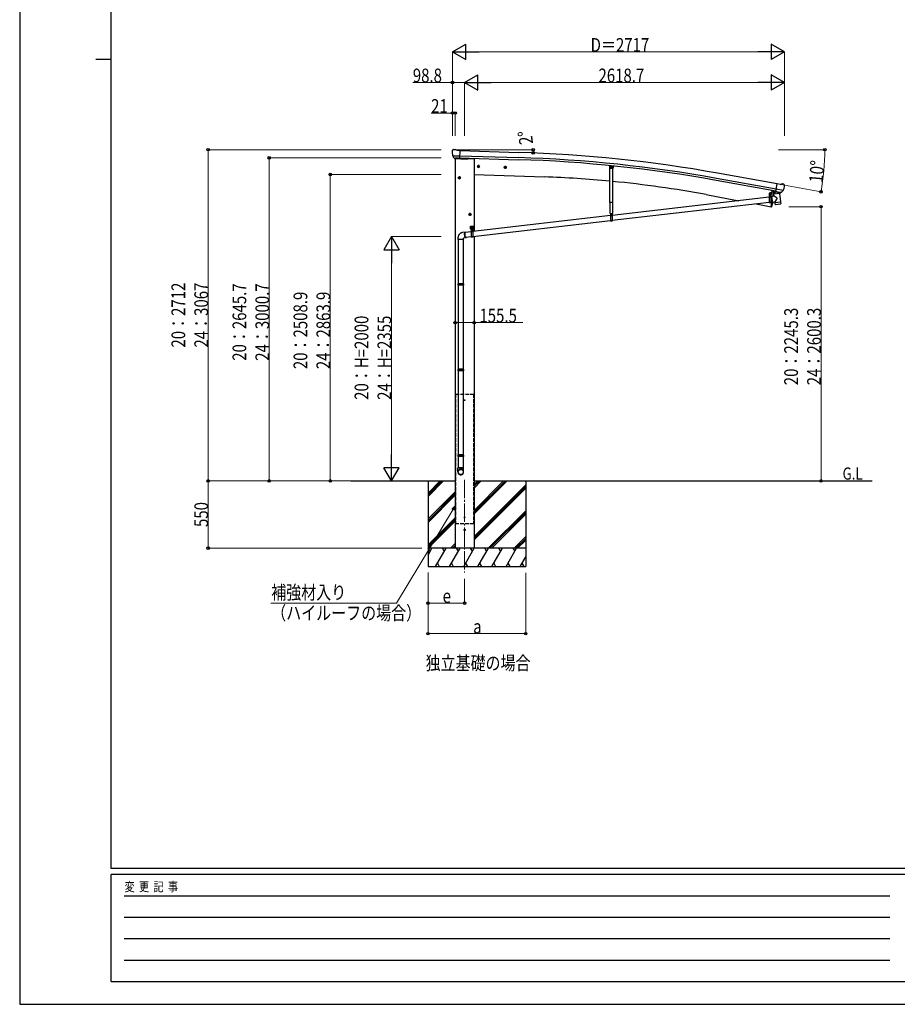
# Model space of a CAD drawing. Units: millimetres. Extents: x 0 to 21025, y 0 to 14850.
# Drawn here: x 0 to 7188, y 0 to 8060 of the extents above; entities that cross this region are included whole.
import ezdxf

# ---------------------------------------------------------------- set-up
doc = ezdxf.new("R2010")
doc.units = ezdxf.units.MM
doc.linetypes.add('YCENTER_1', pattern=[13, 10, -1, 1, -1])
doc.linetypes.add('YHIDDEN_1', pattern=[4, 3, -1])
for name, color, linetype, lineweight in [('FRONT_V1', 7, 'Continuous', 30), ('USER1', 3, 'Continuous', 13), ('YKK_12', 2, 'Continuous', 13), ('YKK_13', 4, 'Continuous', 30), ('YKK_A1', 4, 'Continuous', 30), ('YKK_D', 6, 'Continuous', 13), ('YKK_ZWAK', 7, 'Continuous', 30)]:
    doc.layers.add(name, color=color, linetype=linetype, lineweight=lineweight)
doc.styles.add('text-b', font='extslim2.shx', dxfattribs={"width": 0.8, "bigfont": 'extfont2.shx'})

msp = doc.modelspace()

# ---------------------------------------------------------------- linework, layer by layer
at = {"layer": 'FRONT_V1', "ltscale": 2}
msp.add_line((3670.6, 6925), (3721.7, 6923.2), dxfattribs=at)
at = {"layer": 'FRONT_V1'}
for p, q in [((6168.9, 6613.7), (6177.3, 6659.2)), ((6153.3, 6529.6), (6160.3, 6567.4))]:
    msp.add_line(p, q, dxfattribs=at)
at = {"layer": 'FRONT_V1', "ltscale": 2}
msp.add_circle((3643.7, 4945.4), 3, dxfattribs=at)
at = {"layer": 'YKK_12'}
msp.add_line((6145.5, 6621.7), (6145.5, 6633.2), dxfattribs=at)
at = {"layer": 'YKK_12', "linetype": 'YCENTER_1', "ltscale": 2}
for p, q in [((3648.7, 4945.4), (3638.7, 4945.4)), ((3643.7, 4940.4), (3643.7, 4950.4))]:
    msp.add_line(p, q, dxfattribs=at)
at = {"layer": 'YKK_12', "linetype": 'YCENTER_1', "ltscale": 15}
msp.add_line((3644, 4293.5), (3644, 3534.3), dxfattribs=at)
at = {"layer": 'YKK_12', "linetype": 'YCENTER_1'}
msp.add_line((3644, 3753.7), (3644, 3731.8), dxfattribs=at)
at = {"layer": 'YKK_13'}
for p, q in [((3542.8, 6989.5), (3542.8, 6988.1)), ((3543.7, 6991.6), (3548.9, 6996.5)), ((3545.8, 6947.4), (3546.2, 6946.4)), ((3545.9, 6946.8), (3605.1, 6945.2)), ((3546.2, 6946.4), (3546.3, 6946.2)), ((3558.4, 6928), (3546.3, 6946.2)), ((3552.5, 6997.9), (3566.2, 6997.5)), ((3579.6, 6991.2), (3567.5, 6997.2)), ((3579.6, 6991.2), (3606.2, 6990.5)), ((3604.5, 6925.6), (3606.2, 6990.5)), ((3560.8, 6926.7), (3568.6, 6926.5)), ((3562.8, 6927.6), (3561.5, 6922.9)), ((3561.5, 6922.9), (3665.1, 6919.3)), ((3568.8, 6926.4), (3568.6, 6926.5)), ((3594.3, 6925.8), (3568.8, 6926.4)), ((3594.5, 6925.9), (3594.3, 6925.8)), ((3594.5, 6925.9), (3604.5, 6925.6)), ((3671.1, 6926.6), (3670.1, 6922.9)), ((4830.9, 6866.1), (4829.2, 6848.8)), ((4831.9, 6845.5), (4829.2, 6848.8)), ((4831.9, 6845.5), (4855.8, 6843.2)), ((4855.8, 6843.2), (4859.1, 6845.8)), ((6191.4, 6653), (6202.7, 6716.9)), ((6229, 6712.3), (6202.7, 6716.9)), ((6229, 6712.3), (6242, 6715.8)), ((6256.7, 6713.5), (6243.3, 6715.8)), ((6259.9, 6711.4), (6264.2, 6705.4)), ((6264.7, 6703.1), (6264.5, 6701.9)), ((6152.7, 6628), (6137.8, 6628)), ((6137.8, 6628), (6137.8, 6626)), ((6152.7, 6626), (6137.8, 6626)), ((6138, 6626), (6153, 6626)), ((6138, 6626), (6138, 6561)), ((6139.4, 6628), (6151.6, 6628)), ((6153, 6626), (6153, 6561)), ((6159.6, 6662.7), (6153.2, 6628.4)), ((6161.6, 6662.3), (6155.2, 6628.1)), ((6179.3, 6615.9), (6155.8, 6610.9)), ((6155.8, 6610.9), (6165.4, 6566.1)), ((6222.9, 6636.7), (6177.5, 6631.2)), ((6179.3, 6615.9), (6177.5, 6631.2)), ((6190.7, 6654.2), (6178.2, 6638.2)), ((6178.2, 6638.2), (6179.1, 6631.4)), ((6204.6, 6597.9), (6179.3, 6615.9)), ((6191.6, 6654.4), (6190.7, 6654.2)), ((6201.3, 6651.2), (6191.4, 6653)), ((6194.9, 6652.1), (6193.3, 6652.3)), ((6253.1, 6662), (6194.8, 6672.3)), ((6232, 6645.2), (6194.9, 6652.1)), ((6200.9, 6650.5), (6202.7, 6636)), ((6201.3, 6651.2), (6201.5, 6651.1)), ((6201.5, 6651.1), (6226.6, 6646.7)), ((6229.5, 6643), (6204.1, 6635.3)), ((6221, 6640.4), (6221.4, 6636.6)), ((6222.9, 6636.7), (6231.2, 6569.3)), ((6226.6, 6646.7), (6226.9, 6646.7)), ((6234.5, 6645.4), (6226.9, 6646.7)), ((6230.1, 6644.8), (6230.2, 6644.1)), ((6233.5, 6644.9), (6232, 6645.2)), ((6237.2, 6646.1), (6252.6, 6661.6)), ((6252.8, 6661.7), (6252.6, 6661.6)), ((6253.3, 6662.6), (6252.8, 6661.7)), ((6138, 6607), (4852.3, 6457.8)), ((6138, 6564.8), (4852.3, 6415.5)), ((6153, 6561), (6138, 6561)), ((6156.2, 6609.2), (6153, 6608.8)), ((6165, 6567.9), (6153, 6566.5)), ((6156.2, 6609.4), (6156.2, 6609.4)), ((6165.4, 6566.1), (6184.9, 6570.3)), ((6165.4, 6566.1), (6165.4, 6566.1)), ((6176, 6567.3), (6176, 6567.3)), ((6204.6, 6597.9), (6184.9, 6570.3)), ((6185.7, 6563.7), (6184.9, 6570.3)), ((6185.7, 6563.7), (6208.5, 6566.5)), ((6185.9, 6562.2), (6185.7, 6563.7)), ((6187.4, 6549.8), (6185.9, 6562.2)), ((6187.5, 6549.8), (6187.5, 6549.8)), ((6188.1, 6548.5), (6188.1, 6548.5)), ((6189.7, 6548), (6210.4, 6550.6)), ((6208.5, 6566.5), (6231.2, 6569.3)), ((6210.4, 6550.6), (6231.2, 6553.1)), ((6231.2, 6569.3), (6231.4, 6567.8)), ((6231.3, 6567.8), (6231.4, 6567.8)), ((6231.4, 6567.8), (6232.9, 6555.4)), ((6232.6, 6554), (6232.6, 6554)), ((6232.8, 6555.3), (6232.8, 6555.3)), ((4837.3, 6456.1), (3711.7, 6325.4)), ((4835.4, 6474.9), (4854.2, 6474.9)), ((4837.3, 6474.9), (4852.3, 6474.9)), ((4837.3, 6474.9), (4837.3, 6409.9)), ((4852.3, 6474.9), (4852.3, 6409.9)), ((3691.7, 6369.4), (3716.7, 6369.4)), ((3691.7, 6349.4), (3691.7, 6369.4)), ((3704.2, 6371.9), (3704.2, 6339.7)), ((4837.3, 6413.8), (3711.7, 6283.1)), ((3716.7, 6349.4), (3716.7, 6369.4)), ((4852.3, 6411.8), (4837.3, 6411.8)), ((4852.3, 6409.9), (4837.3, 6409.9)), ((3648.6, 6320.1), (3625.1, 6317.3)), ((3696.7, 6323.6), (3647.4, 6317.9)), ((3691.7, 6349.4), (3695.2, 6349.4)), ((3695.2, 6344.4), (3695.2, 6349.4)), ((3695.2, 6346.4), (3713.2, 6346.4)), ((3695.2, 6344.4), (3713.2, 6344.4)), ((3696.7, 6344.4), (3711.7, 6344.4)), ((3696.7, 6344.4), (3696.7, 6279.4)), ((3698.1, 6348), (3710.3, 6348)), ((3711.7, 6344.4), (3711.7, 6279.4)), ((3713.2, 6349.4), (3716.7, 6349.4)), ((3713.2, 6344.4), (3713.2, 6349.4)), ((3591.2, 6262.2), (3591.2, 5899)), ((3633.2, 6262.2), (3633.2, 5899)), ((3653.3, 6274.3), (3635.2, 6272.2)), ((3696.7, 6281.4), (3652.2, 6276.2)), ((3711.7, 6279.4), (3696.7, 6279.4)), ((3589.2, 5897), (3590.2, 5899)), ((3635.2, 5897), (3589.2, 5897)), ((3589.2, 5897), (3589.2, 5889)), ((3635.2, 5889), (3589.2, 5889)), ((3589.2, 5889), (3590.2, 5887)), ((3634.2, 5899), (3590.2, 5899)), ((3634.2, 5887), (3590.2, 5887)), ((3591.2, 5887), (3591.2, 5198.4)), ((3633.2, 5887), (3633.2, 5198.4)), ((3635.2, 5897), (3634.2, 5899)), ((3635.2, 5889), (3634.2, 5887)), ((3635.2, 5897), (3635.2, 5889)), ((3589.2, 5196.4), (3590.2, 5198.4)), ((3635.2, 5196.4), (3589.2, 5196.4)), ((3589.2, 5196.4), (3589.2, 5188.4)), ((3635.2, 5188.4), (3589.2, 5188.4)), ((3589.2, 5188.4), (3590.2, 5186.4)), ((3634.2, 5198.4), (3590.2, 5198.4)), ((3634.2, 5186.4), (3590.2, 5186.4)), ((3591.2, 5186.4), (3591.2, 4497.8)), ((3633.2, 5186.4), (3633.2, 4497.8)), ((3635.2, 5196.4), (3634.2, 5198.4)), ((3635.2, 5188.4), (3634.2, 5186.4)), ((3635.2, 5196.4), (3635.2, 5188.4)), ((3589.2, 4495.8), (3590.2, 4497.8)), ((3635.2, 4495.8), (3589.2, 4495.8)), ((3589.2, 4495.8), (3589.2, 4487.8)), ((3635.2, 4487.8), (3589.2, 4487.8)), ((3589.2, 4487.8), (3590.2, 4485.8)), ((3634.2, 4497.8), (3590.2, 4497.8)), ((3634.2, 4485.8), (3590.2, 4485.8)), ((3591.2, 4485.8), (3591.2, 4391.8)), ((3633.2, 4485.8), (3633.2, 4391.8)), ((3635.2, 4495.8), (3634.2, 4497.8)), ((3635.2, 4487.8), (3634.2, 4485.8)), ((3635.2, 4495.8), (3635.2, 4487.8)), ((3589.2, 4357.7), (3589.2, 4391.8)), ((3635.2, 4391.8), (3589.2, 4391.8)), ((3635.2, 4357.7), (3635.2, 4391.8))]:
    msp.add_line(p, q, dxfattribs=at)
at = {"layer": 'YKK_13', "linetype": 'YCENTER_1'}
for p, q in [((3768.4, 6858.9), (3745.4, 6858.9)), ((3756.9, 6871.4), (3756.9, 6846.4)), ((3988.3, 6851.3), (3965.3, 6851.3)), ((3976.8, 6863.8), (3976.8, 6838.7)), ((4835.8, 6854.3), (4853.8, 6854.3)), ((4844.8, 6844.7), (4844.8, 6863.9)), ((3600.7, 6778.5), (3600.7, 6753.5)), ((3612.2, 6766), (3589.2, 6766)), ((6137.6, 6611.4), (6153.4, 6611.6)), ((6145.6, 6603.6), (6145.4, 6619.4)), ((3699.2, 6466), (3676.2, 6466)), ((3687.7, 6478.5), (3687.7, 6453.5)), ((4836.9, 6460.4), (4852.7, 6460.5)), ((4844.9, 6452.5), (4844.8, 6468.3)), ((3690, 6357.9), (3703.5, 6357.9)), ((3696.3, 6329.8), (3712.1, 6329.9)), ((3696.7, 6351.1), (3696.7, 6364.6)), ((3704.3, 6322), (3704.2, 6337.8)), ((3705, 6357.9), (3718.5, 6357.9)), ((3711.7, 6351.1), (3711.7, 6364.6))]:
    msp.add_line(p, q, dxfattribs=at)
at = {"layer": 'YKK_13', "linetype": 'Continuous'}
for p, q in [((3756.9, 6866.4), (3750.4, 6862.7)), ((3750.4, 6862.7), (3750.4, 6855.2)), ((3750.4, 6855.2), (3756.9, 6851.4)), ((3756.9, 6866.4), (3763.4, 6862.7)), ((3763.4, 6855.2), (3756.9, 6851.4)), ((3763.4, 6862.7), (3763.4, 6855.2)), ((3976.8, 6858.8), (3970.3, 6855)), ((3970.3, 6855), (3970.3, 6847.5)), ((3976.8, 6858.8), (3983.3, 6855)), ((3983.3, 6855), (3983.3, 6847.5)), ((4840.8, 6856.6), (4844.8, 6858.9)), ((4840.8, 6852), (4840.8, 6856.6)), ((4844.8, 6849.7), (4840.8, 6852)), ((4848.8, 6856.6), (4844.8, 6858.9)), ((4844.8, 6849.7), (4848.8, 6852)), ((4848.8, 6852), (4848.8, 6856.6)), ((3600.7, 6773.5), (3594.2, 6769.7)), ((3600.7, 6773.5), (3607.2, 6769.7)), ((3970.3, 6847.5), (3976.8, 6843.7)), ((3983.3, 6847.5), (3976.8, 6843.7)), ((3594.2, 6769.7), (3594.2, 6762.2)), ((3594.2, 6762.2), (3600.7, 6758.5)), ((3607.2, 6762.2), (3600.7, 6758.5)), ((3607.2, 6769.7), (3607.2, 6762.2)), ((6139.4, 6629.5), (6151.6, 6629.5)), ((6139.4, 6628), (6139.4, 6629.5)), ((6139.7, 6639.1), (6140.5, 6639.5)), ((6139.7, 6635), (6139.7, 6639.1)), ((6139.7, 6635), (6140.5, 6634.5)), ((6139.7, 6634.1), (6140.5, 6634.5)), ((6139.7, 6629.5), (6139.7, 6634.1)), ((6151.3, 6629.5), (6139.7, 6629.5)), ((6150.5, 6639.5), (6140.5, 6639.5)), ((6140.5, 6634.5), (6150.5, 6634.5)), ((6150.5, 6634.5), (6140.5, 6634.5)), ((6142.6, 6635), (6142.6, 6639.1)), ((6142.6, 6629.5), (6142.6, 6634.1)), ((6144, 6612), (6143, 6612)), ((6143, 6612), (6143, 6611)), ((6143, 6611), (6144, 6611)), ((6146, 6614), (6145, 6614)), ((6145, 6614), (6145, 6613)), ((6145, 6610), (6145, 6609)), ((6146, 6613), (6146, 6614)), ((6146, 6609), (6146, 6610)), ((6148, 6612), (6147, 6612)), ((6147, 6611), (6148, 6611)), ((6148, 6611), (6148, 6612)), ((6148.4, 6635), (6148.4, 6639.1)), ((6148.4, 6629.5), (6148.4, 6634.1)), ((6151.3, 6639.1), (6150.5, 6639.5)), ((6151.3, 6635), (6150.5, 6634.5)), ((6151.3, 6634.1), (6150.5, 6634.5)), ((6151.3, 6635), (6151.3, 6639.1)), ((6151.3, 6629.5), (6151.3, 6634.1)), ((6151.6, 6629.5), (6151.6, 6628)), ((6145, 6609), (6146, 6609)), ((3687.7, 6473.5), (3681.2, 6469.7)), ((3681.2, 6469.7), (3681.2, 6462.2)), ((3681.2, 6462.2), (3687.7, 6458.5)), ((3687.7, 6473.5), (3694.2, 6469.7)), ((3694.2, 6462.2), (3687.7, 6458.5)), ((3694.2, 6469.7), (3694.2, 6462.2)), ((4843.3, 6460.9), (4842.3, 6460.9)), ((4842.3, 6460.9), (4842.3, 6459.9)), ((4842.3, 6459.9), (4843.3, 6459.9)), ((4845.3, 6462.9), (4844.3, 6462.9)), ((4844.3, 6462.9), (4844.3, 6461.9)), ((4844.3, 6458.9), (4844.4, 6457.9)), ((4844.4, 6457.9), (4845.4, 6457.9)), ((4845.3, 6461.9), (4845.3, 6462.9)), ((4845.4, 6457.9), (4845.3, 6458.9)), ((4847.3, 6460.9), (4846.3, 6460.9)), ((4846.3, 6459.9), (4847.3, 6459.9)), ((4847.3, 6459.9), (4847.3, 6460.9)), ((3643.9, 6306.9), (3644.1, 6309.5)), ((3643.9, 6304.3), (3643.9, 6306.9)), ((3644, 6301.5), (3643.9, 6304.3)), ((3644.2, 6298.6), (3644, 6301.5)), ((3644.1, 6309.5), (3644.3, 6311.8)), ((3644.5, 6295.8), (3644.2, 6298.6)), ((3644.3, 6311.8), (3644.7, 6313.9)), ((3644.5, 6307.8), (3644.4, 6305.3)), ((3644.4, 6305.3), (3644.4, 6302.7)), ((3644.4, 6302.7), (3644.5, 6300)), ((3644.7, 6310.2), (3644.5, 6307.8)), ((3644.5, 6300), (3644.8, 6297.2)), ((3644.9, 6292.9), (3644.5, 6295.8)), ((3644.7, 6313.9), (3645.1, 6315.7)), ((3645, 6312.3), (3644.7, 6310.2)), ((3644.8, 6297.2), (3645.1, 6294.4)), ((3645.4, 6290.1), (3644.9, 6292.9)), ((3645.4, 6314.1), (3645, 6312.3)), ((3645.1, 6315.7), (3645.7, 6317.2)), ((3645.1, 6294.4), (3645.5, 6291.7)), ((3645.9, 6315.6), (3645.4, 6314.1)), ((3645.9, 6287.5), (3645.4, 6290.1)), ((3645.5, 6291.7), (3646.1, 6289.1)), ((3645.7, 6317.2), (3646.3, 6318.5)), ((3646.5, 6316.9), (3645.9, 6315.6)), ((3646.6, 6285), (3645.9, 6287.5)), ((3646.1, 6289.1), (3646.7, 6286.6)), ((3646.3, 6318.5), (3647, 6319.4)), ((3647.2, 6317.8), (3646.5, 6316.9)), ((3647, 6319.4), (3647.8, 6319.9)), ((3648, 6318.3), (3647.2, 6317.8)), ((3647.8, 6319.9), (3648.6, 6320.1)), ((3648.7, 6318.5), (3648, 6318.3)), ((3648.6, 6320.1), (3649.4, 6319.9)), ((3649.6, 6318.3), (3648.7, 6318.5)), ((3649.4, 6319.9), (3650.3, 6319.4)), ((3649.8, 6318.2), (3649.6, 6318.3)), ((3650.3, 6319.4), (3651.2, 6318.5)), ((3651.2, 6318.5), (3651.3, 6318.4)), ((3695.4, 6358.3), (3694.6, 6358.3)), ((3694.6, 6358.3), (3694.6, 6357.4)), ((3694.6, 6357.4), (3695.4, 6357.4)), ((3697.1, 6360), (3696.3, 6360)), ((3696.3, 6360), (3696.3, 6359.1)), ((3696.3, 6356.6), (3696.3, 6355.7)), ((3696.3, 6355.7), (3697.1, 6355.7)), ((3697.1, 6359.1), (3697.1, 6360)), ((3697.1, 6355.7), (3697.1, 6356.6)), ((3698.4, 6358.3), (3698, 6358.3)), ((3698, 6357.4), (3698.4, 6357.4)), ((3698, 6348), (3710.5, 6348)), ((3698, 6346.4), (3698, 6348)), ((3710.5, 6346.4), (3698, 6346.4)), ((3698.1, 6349.5), (3710.3, 6349.5)), ((3698.1, 6348), (3698.1, 6349.5)), ((3698.4, 6359), (3699.2, 6359.5)), ((3698.4, 6354.9), (3698.4, 6359)), ((3698.4, 6354.9), (3699.2, 6354.5)), ((3698.4, 6354), (3699.2, 6354.5)), ((3698.4, 6349.5), (3698.4, 6354)), ((3710, 6349.5), (3698.4, 6349.5)), ((3709.2, 6359.5), (3699.2, 6359.5)), ((3699.2, 6354.5), (3709.2, 6354.5)), ((3709.2, 6354.5), (3699.2, 6354.5)), ((3701.3, 6354.9), (3701.3, 6359)), ((3701.3, 6349.5), (3701.3, 6354)), ((3702.7, 6330.3), (3701.7, 6330.3)), ((3701.7, 6330.3), (3701.7, 6329.3)), ((3701.7, 6329.3), (3702.7, 6329.3)), ((3704.7, 6332.4), (3703.7, 6332.3)), ((3703.7, 6332.3), (3703.7, 6331.3)), ((3703.7, 6328.3), (3703.7, 6327.3)), ((3703.7, 6327.3), (3704.7, 6327.4)), ((3704.7, 6331.4), (3704.7, 6332.4)), ((3704.7, 6327.4), (3704.7, 6328.4)), ((3706.7, 6330.4), (3705.7, 6330.4)), ((3705.7, 6329.4), (3706.7, 6329.4)), ((3706.7, 6329.4), (3706.7, 6330.4)), ((3707.1, 6354.9), (3707.1, 6359)), ((3707.1, 6349.5), (3707.1, 6354)), ((3710, 6359), (3709.2, 6359.5)), ((3710, 6354.9), (3709.2, 6354.5)), ((3710, 6354), (3709.2, 6354.5)), ((3710, 6354.9), (3710, 6359)), ((3710.4, 6358.3), (3710, 6358.3)), ((3710, 6357.4), (3710.4, 6357.4)), ((3710, 6349.5), (3710, 6354)), ((3710.3, 6349.5), (3710.3, 6348)), ((3710.5, 6348), (3710.5, 6346.4)), ((3712.1, 6360), (3711.3, 6360)), ((3711.3, 6360), (3711.3, 6359.1)), ((3711.3, 6356.6), (3711.3, 6355.7)), ((3711.3, 6355.7), (3712.1, 6355.7)), ((3712.1, 6359.1), (3712.1, 6360)), ((3712.1, 6355.7), (3712.1, 6356.6)), ((3713.9, 6358.3), (3713, 6358.3)), ((3713, 6357.4), (3713.9, 6357.4)), ((3713.9, 6357.4), (3713.9, 6358.3)), ((3589.2, 6272.2), (3589.2, 6262.2)), ((3635.2, 6262.2), (3589.2, 6262.2)), ((3635.2, 6262.2), (3635.2, 6272.2)), ((3647.3, 6282.6), (3646.6, 6285)), ((3646.7, 6286.6), (3647.4, 6284.3)), ((3648.1, 6280.5), (3647.3, 6282.6)), ((3647.4, 6284.3), (3648.1, 6282.2)), ((3648.1, 6282.2), (3648.9, 6280.3)), ((3648.9, 6278.7), (3648.1, 6280.5)), ((3648.9, 6280.3), (3649.7, 6278.8)), ((3649.8, 6277.2), (3648.9, 6278.7)), ((3649.7, 6278.8), (3650.6, 6277.5)), ((3650.7, 6275.9), (3649.8, 6277.2)), ((3650.6, 6277.5), (3651.5, 6276.7)), ((3651.6, 6275.1), (3650.7, 6275.9)), ((3651.5, 6276.7), (3652.3, 6276.1)), ((3652.4, 6274.5), (3651.6, 6275.1)), ((3652.3, 6276.1), (3653.1, 6275.9)), ((3653.3, 6274.3), (3652.4, 6274.5)), ((3653.1, 6275.9), (3653.9, 6276.1)), ((3654.1, 6274.5), (3653.3, 6274.3)), ((3653.9, 6276.1), (3654.3, 6276.4)), ((3654.9, 6275.1), (3654.1, 6274.5)), ((3655.6, 6275.9), (3654.9, 6275.1)), ((3655.9, 6276.6), (3655.6, 6275.9))]:
    msp.add_line(p, q, dxfattribs=at)
at = {"layer": 'YKK_13', "linetype": 'Continuous', "lineweight": 30, "ltscale": 0.5}
for p, q in [((4860.8, 6863.1), (4859.1, 6845.8)), ((4833.3, 6564.3), (4833.3, 6845.4)), ((4856.3, 6843.6), (4856.3, 6564.3)), ((4856.3, 6564.4), (4833.3, 6564.4)), ((4835.4, 6474.9), (4835.4, 6564.3)), ((4854.2, 6564.3), (4854.2, 6474.9))]:
    msp.add_line(p, q, dxfattribs=at)
at = {"layer": 'YKK_13', "linetype": 'YHIDDEN_1'}
for p, q in [((6138, 6624), (6153, 6624)), ((6167.7, 6659.5), (6168.3, 6660.4)), ((6172.6, 6658.6), (6172.3, 6659.6)), ((6153, 6565.5), (6138, 6565.5)), ((6153, 6563), (6138, 6563)), ((4837.3, 6472.9), (4852.3, 6472.9)), ((4852.3, 6414.4), (4837.3, 6414.4)), ((4852.3, 6411.9), (4837.3, 6411.9)), ((3696.7, 6342.4), (3711.7, 6342.4)), ((3711.7, 6283.8), (3696.7, 6283.8)), ((3711.7, 6281.4), (3696.7, 6281.4))]:
    msp.add_line(p, q, dxfattribs=at)
at = {"layer": 'YKK_13', "linetype": 'Continuous', "ltscale": 0.5}
for p, q in [((6177.3, 6659.2), (6168.9, 6613.7)), ((6160.3, 6567.4), (6153.2, 6529.1)), ((6154.1, 6528.9), (6153.2, 6529.1)), ((6154.1, 6528.9), (6155.2, 6528.8))]:
    msp.add_line(p, q, dxfattribs=at)
at = {"layer": 'YKK_13'}
msp.add_circle((3656.1, 6923.6), 1.5, dxfattribs=at)
at = {"layer": 'YKK_13', "linetype": 'Continuous'}
for centre, radius in [((3756.9, 6858.9), 8.5), ((3756.9, 6858.9), 7.7), ((3756.9, 6858.9), 6.5), ((3976.8, 6851.3), 8.5), ((3976.8, 6851.3), 7.7), ((3976.8, 6851.3), 6.5), ((4844.8, 6854.3), 5), ((4844.8, 6854.3), 4.6), ((4844.8, 6854.3), 4), ((3600.7, 6766), 8.5), ((3600.7, 6766), 7.7), ((3600.7, 6766), 6.5), ((6145.5, 6611.5), 5.9), ((3687.7, 6466), 8.5), ((3687.7, 6466), 7.7), ((3687.7, 6466), 6.5), ((4844.8, 6460.4), 5.9), ((3704.2, 6329.9), 5.9)]:
    msp.add_circle(centre, radius, dxfattribs=at)
at = {"layer": 'YKK_13'}
for centre, radius, start, end in [((3745.1, 6982.8), 202.4, 178.49591, 190.08741), ((3552.4, 6992.9), 5, 88.50239, 133.48943), ((3566.1, 6994.5), 3, 63.49591, 88.49591), ((3665.2, 6924.3), 5, 268, 344.5), ((6242.8, 6712.9), 3, 79.99591, 104.99591), ((6065.1, 6737.1), 202.4, 338.40466, 349.99591), ((6255.8, 6708.5), 5, 34.99591, 79.99591), ((6145.5, 6611.5), 7.5, 360, 180), ((6152.7, 6628.5), 0.5, 270, 349.5), ((6152.7, 6628.5), 2.5, 270, 349.5), ((6193.4, 6652.8), 0.5, 224.23754, 259.5), ((6200.3, 6650.4), 0.604, 10.79405, 82.40158), ((6203.7, 6636.2), 1.03, 191.03431, 292.96103), ((6229.2, 6644), 1, 287, 7), ((6230.6, 6644.9), 0.5, 79.5, 187), ((6233.6, 6645.4), 0.5, 259.5, 294.76246), ((6189.4, 6550), 2, 187, 228.3929), ((6189.4, 6550), 2, 228.40963, 277), ((6230.9, 6555.1), 2, 277, 325.59037), ((6230.9, 6555.1), 2, 325.61302, 7), ((4844.8, 6460.4), 7.5, 0, 180), ((3704.2, 6329.9), 7.5, 360, 180)]:
    msp.add_arc(centre, radius, start, end, dxfattribs=at)
at = {"layer": 'YKK_13', "linetype": 'Continuous'}
for centre, radius, start, end in [((6141.2, 6637), 2.56, 55.60926, 124.37776), ((6141.2, 6637.1), 2.56, 235.60926, 304.37776), ((6141.2, 6632), 2.56, 55.60926, 124.37776), ((6140.5, 6640), 0.5, 269.99351, 354.25434), ((6145.5, 6639.5), 4.5, 5.73268, 174.25434), ((6145.5, 6630), 9.55, 72.40555, 107.58146), ((6145.5, 6644.1), 9.55, 252.40555, 287.58146), ((6145.5, 6625), 9.55, 72.40555, 107.58146), ((6144, 6613), 1, 270.44324, 0.44324), ((6144, 6610), 1, 0.44324, 90.44324), ((6147, 6613), 1, 180.44324, 270.44324), ((6147, 6610), 1, 90.44324, 180.44324), ((6149.8, 6637), 2.56, 55.60926, 124.37776), ((6149.8, 6637.1), 2.56, 235.60926, 304.37776), ((6149.8, 6632), 2.56, 55.60926, 124.37776), ((6150.5, 6640), 0.5, 185.73268, 269.99351), ((6171.6, 6666.8), 8.23, 226.74025, 292.88091), ((4843.3, 6461.9), 1, 270.44324, 0.44324), ((4843.3, 6458.9), 1, 0.44324, 90.44324), ((4846.3, 6461.9), 1, 180.44324, 270.44324), ((4846.3, 6458.9), 1, 90.44324, 180.44324), ((3696.7, 6357.9), 4.75, 45.00995, 291.31365), ((3695.4, 6359.1), 0.86, 270, 0), ((3695.4, 6356.6), 0.86, 0, 90), ((3698, 6359.1), 0.86, 180, 270), ((3698, 6356.6), 0.86, 90, 180), ((3699.9, 6356.9), 2.56, 55.61575, 124.38425), ((3699.9, 6357), 2.56, 235.61575, 304.38425), ((3699.9, 6351.9), 2.56, 55.61575, 124.38425), ((3699.2, 6360), 0.5, 270, 354.26083), ((3704.2, 6359.5), 4.5, 5.73917, 174.26083), ((3704.2, 6349.9), 9.55, 72.41205, 107.58795), ((3704.2, 6364), 9.55, 252.41205, 287.58795), ((3704.2, 6344.9), 9.55, 72.41205, 107.58795), ((3702.7, 6331.3), 1, 270.44324, 0.44324), ((3702.7, 6328.3), 1, 0.44324, 90.44324), ((3705.7, 6331.4), 1, 180.44324, 270.44324), ((3705.7, 6328.4), 1, 90.44324, 180.44324), ((3708.5, 6356.9), 2.56, 55.61575, 124.38425), ((3708.5, 6357), 2.56, 235.61575, 304.38425), ((3708.5, 6351.9), 2.56, 55.61575, 124.38425), ((3711.7, 6357.9), 4.75, 248.68635, 134.99005), ((3709.2, 6360), 0.5, 185.73917, 270), ((3710.4, 6359.1), 0.86, 270, 0), ((3710.4, 6356.6), 0.86, 0, 90), ((3713, 6359.1), 0.86, 180, 270), ((3713, 6356.6), 0.86, 90, 180)]:
    msp.add_arc(centre, radius, start, end, dxfattribs=at)
at = {"layer": 'YKK_13', "linetype": 'Continuous', "ltscale": 0.5}
for centre, radius, start, end in [((6155.7, 6531.7), 3, 261.5, 341.13919), ((5306.8, 6821.7), 900, 341.13919, 343.56804)]:
    msp.add_arc(centre, radius, start, end, dxfattribs=at)
at = {"layer": 'YKK_13'}
for centre, major_axis, ratio, start_param, end_param in [((3545.8, 6989.4), (-2.62, -1.47), 0.997474, 4.96062, 5.746529), ((3538.2, 6993.3), (15.1, 4.4), 0.101033, 0.307812, 0.308043), ((3560.9, 6929.7), (-1.46, -2.63), 0.997631, 5.80419, 6.600612), ((3561, 6929.9), (3.36, 2.38), 0.650902, 4.095823, 4.168633), ((3560.9, 6929.7), (-1.46, -2.63), 0.997631, 0.390237, 0.478995), ((6261.7, 6703.6), (1.73, -2.47), 0.99628, 0.783535, 1.570796), ((3612.2, 4359.4), (-23, 0), 0.996195, 3.141593, 6.283185), ((3612.2, 4357.7), (-23, 0), 0.996195, 3.141593, 6.283185), ((3612.2, 4357.7), (0, -23.4), 0.981806, 4.712389, 7.853982)]:
    msp.add_ellipse(centre, major_axis=major_axis, ratio=ratio, start_param=start_param, end_param=end_param, dxfattribs=at)
at = {"layer": 'YKK_13', "extrusion": (9.09617e-17, 2.8673e-17, -1)}
msp.add_ellipse((6235, 6648.3), major_axis=(0.9, -2.87), ratio=0.997631, start_param=0.390237, end_param=0.478995, dxfattribs=at)
at = {"layer": 'YKK_13', "extrusion": (0, 0, -1)}
for centre, major_axis, ratio, start_param, end_param in [((6235, 6648.5), (-2.82, 3), 0.650902, 4.095823, 4.168633), ((6235.1, 6648.2), (0.9, -2.87), 0.997631, 5.80419, 6.600612)]:
    msp.add_ellipse(centre, major_axis=major_axis, ratio=ratio, start_param=start_param, end_param=end_param, dxfattribs=at)
at = {"layer": 'YKK_13'}
msp.add_ellipse((3612.2, 4357.7), major_axis=(21, 0), ratio=0.996195, dxfattribs=at)
at = {"layer": 'YKK_13', "linetype": 'Continuous'}
msp.add_open_spline([(3625.1, 6317.3), (3623.8, 6317.1), (3620.8, 6316.3), (3616.2, 6314.7), (3611.4, 6312.3), (3607, 6309.3), (3603, 6305.9), (3599.5, 6302), (3596.4, 6297.8), (3593.8, 6293.2), (3591.7, 6288.3), (3590.2, 6283.1), (3589.3, 6277.7), (3589.3, 6274), (3589.2, 6272.2)], degree=3, knots=[0.2790948, 0.2790948, 0.2790948, 0.2790948, 0.3253646, 0.3875491, 0.4489035, 0.5097501, 0.5703099, 0.6307475, 0.6911972, 0.7517962, 0.8127183, 0.8741828, 0.9364908, 1, 1, 1, 1], dxfattribs=at)
at = {"layer": 'YKK_A1'}
for p, q in [((3605, 6945.4), (4084.2, 6931)), ((3606.2, 6988.6), (4085.5, 6974.2)), ((3604.6, 6928.6), (4083.7, 6914.2)), ((3721.7, 6793.1), (4298.3, 6773)), ((6202.5, 6715.9), (5715.1, 6803.8)), ((6192.1, 6656.8), (5704.5, 6744.7)), ((6195, 6673.4), (5707.4, 6761.3)), ((5622.3, 6628), (5890.4, 6578.3)), ((6030.6, 6552.3), (6153.3, 6529.6)), ((2712.6, 4284.3), (3566.2, 4284.3)), ((3344, 4284.3), (3344, 3584.3)), ((3721.7, 4284.3), (6981.9, 4284.3)), ((4144, 4284.3), (4144, 3584.3))]:
    msp.add_line(p, q, dxfattribs=at)
at = {"layer": 'YKK_A1', "ltscale": 2}
for p, q in [((3566.2, 6922.7), (3566.2, 3734.3)), ((3721.7, 6923.2), (3721.7, 6326.5)), ((3721.7, 6284.3), (3721.7, 3734.3)), ((3648.7, 3984.3), (3638.7, 3984.3)), ((3643.7, 3979.3), (3643.7, 3989.3)), ((3635.2, 3884.3), (3653.2, 3884.3)), ((3644.2, 3893.3), (3644.2, 3875.3)), ((3721.7, 3734.3), (3566.2, 3734.3))]:
    msp.add_line(p, q, dxfattribs=at)
at = {"layer": 'YKK_A1', "linetype": 'YHIDDEN_1', "ltscale": 10}
for p, q in [((3570.2, 4994.3), (3717.7, 4994.3)), ((3570.2, 4994.3), (3570.2, 3934.3)), ((3717.7, 4994.3), (3717.7, 3934.3)), ((3717.7, 3934.3), (3570.2, 3934.3))]:
    msp.add_line(p, q, dxfattribs=at)
at = {"layer": 'YKK_A1', "linetype": 'Continuous', "ltscale": 0.5}
for p, q in [((3344, 4157.1), (3471.1, 4284.3)), ((3344, 4171.3), (3457, 4284.3)), ((3344, 4185.4), (3442.8, 4284.3)), ((3721.7, 4014.4), (3991.6, 4284.3)), ((3721.7, 4028.5), (3977.5, 4284.3)), ((3721.7, 4042.7), (3963.3, 4284.3)), ((3721.7, 4226.5), (3779.5, 4284.3)), ((3721.7, 4240.6), (3765.3, 4284.3)), ((3721.7, 4254.8), (3751.2, 4284.3)), ((3344, 3973.3), (3566.2, 4195.5)), ((3721.7, 3830.5), (4144, 4252.8)), ((3721.7, 3816.4), (4144, 4238.6)), ((3721.7, 3802.2), (4144, 4224.5)), ((3344, 3959.1), (3566.2, 4181.4)), ((3344, 3945), (3566.2, 4167.2)), ((3837.6, 3734.3), (4144, 4040.6)), ((3344, 3761.1), (3566.2, 3983.4)), ((3344, 3747), (3566.2, 3969.3)), ((3345.4, 3734.3), (3566.2, 3955.1)), ((3851.7, 3734.3), (4144, 4026.5)), ((3865.9, 3734.3), (4144, 4012.4)), ((4049.7, 3734.3), (4144, 3828.5)), ((4063.8, 3734.3), (4144, 3814.4)), ((4078, 3734.3), (4144, 3800.2)), ((4144, 3734.3), (3344, 3734.3)), ((3344, 3677.7), (3376.6, 3734.3)), ((3361.6, 3708.3), (3346.6, 3734.3)), ((3405.5, 3584.3), (3492.1, 3734.3)), ((3477.1, 3708.3), (3462.1, 3734.3)), ((3521, 3584.3), (3607.6, 3734.3)), ((3529.2, 3734.3), (3566.2, 3771.3)), ((3543.3, 3734.3), (3566.2, 3757.1)), ((3557.5, 3734.3), (3566.2, 3743)), ((3592.6, 3708.3), (3577.6, 3734.3)), ((3636.5, 3584.3), (3723.1, 3734.3)), ((3708.1, 3708.3), (3693.1, 3734.3)), ((3751.9, 3584.3), (3838.5, 3734.3)), ((3823.5, 3708.3), (3808.5, 3734.3)), ((3867.4, 3584.3), (3954, 3734.3)), ((3939, 3708.3), (3924, 3734.3)), ((3982.9, 3584.3), (4069.5, 3734.3)), ((4039.5, 3734.3), (4054.5, 3708.3)), ((4098.3, 3584.3), (4144, 3663.3)), ((3344, 3584.3), (4144, 3584.3)), ((3420.5, 3610.2), (3435.5, 3584.3)), ((3536, 3610.2), (3551, 3584.3)), ((3651.5, 3610.2), (3666.5, 3584.3)), ((3766.9, 3610.2), (3781.9, 3584.3)), ((3882.4, 3610.2), (3897.4, 3584.3)), ((3997.9, 3610.2), (4012.9, 3584.3)), ((4113.3, 3610.2), (4128.3, 3584.3))]:
    msp.add_line(p, q, dxfattribs=at)
at = {"layer": 'YKK_A1', "ltscale": 2}
for centre, radius in [((3643.7, 3984.3), 3), ((3644.2, 3884.3), 5)]:
    msp.add_circle(centre, radius, dxfattribs=at)
at = {"layer": 'YKK_A1'}
for centre, radius, start, end in [((3753.6, -4075.8), 11055, 79.78001, 88.28107), ((3753.6, -4075.8), 10995, 79.78001, 88.28), ((3753.6, -4075.8), 11011.8, 79.78001, 88.28), ((3984.6, -2208.1), 8986.6, 84.58075, 88), ((3984.6, -2208.1), 8986.6, 79.5, 84.43343)]:
    msp.add_arc(centre, radius, start, end, dxfattribs=at)
at = {"layer": 'YKK_D', "lineweight": -2}
for p, q in [((3545.2, 7796.2), (3653.5, 7858.7)), ((3653.5, 7733.7), (3653.5, 7858.7)), ((6262.6, 7796.2), (6154.4, 7858.7)), ((6154.4, 7858.7), (6154.4, 7733.7)), ((3545.2, 7796.2), (3653.5, 7733.7)), ((3545.2, 7796.2), (3761.7, 7796.2)), ((6262.6, 7796.2), (6046.1, 7796.2)), ((6262.6, 7796.2), (6154.4, 7733.7)), ((3644, 7546.2), (3752.2, 7608.7)), ((3752.2, 7483.7), (3752.2, 7608.7)), ((6262.6, 7546.2), (6154.4, 7608.7)), ((6154.4, 7608.7), (6154.4, 7483.7)), ((3644, 7546.2), (3752.2, 7483.7)), ((3644, 7546.2), (3860.5, 7546.2)), ((6262.6, 7546.2), (6046.1, 7546.2)), ((6262.6, 7546.2), (6154.4, 7483.7)), ((3044, 6284.3), (2981.5, 6176)), ((3044, 6284.3), (3106.5, 6176)), ((3044, 6284.3), (3044, 6067.7)), ((2981.5, 6176), (3106.5, 6176)), ((3044, 4284.3), (3044, 4500.8)), ((3044, 4284.3), (2981.5, 4392.5)), ((3106.5, 4392.5), (2981.5, 4392.5)), ((3044, 4284.3), (3106.5, 4392.5))]:
    msp.add_line(p, q, dxfattribs=at)
at = {"layer": 'YKK_D'}
for p, q in [((3545.2, 7108.4), (3545.2, 7797.2)), ((3670.2, 7796.2), (6137.6, 7796.2)), ((6262.6, 7108.4), (6262.6, 7797.2)), ((3545.2, 7546.2), (3218.7, 7546.2)), ((3545.2, 7108.4), (3545.2, 7547.2)), ((3644, 7546.2), (3545.2, 7546.2)), ((3644, 7108.4), (3644, 7547.2)), ((3644, 7108.4), (3644, 7547.2)), ((3769, 7546.2), (6137.6, 7546.2)), ((6262.6, 7108.4), (6262.6, 7547.2)), ((3545.2, 7296.2), (3368.7, 7296.2)), ((3545.2, 7108.4), (3545.2, 7297.2)), ((3566.2, 7296.2), (3545.2, 7296.2)), ((3566.2, 7108.4), (3566.2, 7297.2)), ((3450.6, 6996.2), (1543, 6996.2)), ((1544, 4284.3), (1544, 6996.2)), ((3560, 6996.2), (4206.5, 6996.2)), ((4086.5, 6974.1), (4206.1, 6970.6)), ((6214.2, 6996.2), (6594.5, 6996.2)), ((3450.6, 6930), (2043, 6930)), ((2044, 6930), (2044, 4284.3)), ((3450.6, 6793.1), (2543, 6793.1)), ((2544, 6793.1), (2544, 4284.3)), ((6203.5, 6715.7), (6563.6, 6650.7)), ((6300, 6529.6), (6563.6, 6529.6)), ((6562.6, 6529.6), (6562.6, 4284.3)), ((3450.6, 6284.3), (3043, 6284.3)), ((3044, 4409.3), (3044, 6159.3)), ((3566.2, 5580.6), (3721.7, 5580.6)), ((3721.7, 5580.6), (4120.2, 5580.6)), ((3450.6, 4284.3), (1543, 4284.3)), ((3285.9, 4284.3), (1543, 4284.3)), ((1544, 3734.3), (1544, 4284.3)), ((3450.6, 4284.3), (2043, 4284.3)), ((3450.6, 4284.3), (2543, 4284.3)), ((3450.6, 4284.3), (3043, 4284.3)), ((6300, 4284.3), (6563.6, 4284.3)), ((3548.2, 4047.1), (3087.2, 3284.3)), ((3294, 3734.3), (1543, 3734.3)), ((3344, 3534.3), (3344, 3033.3)), ((3344, 3534.3), (3344, 3283.3)), ((3644, 3482.9), (3644, 3283.3)), ((4144, 3533.3), (4144, 3033.3)), ((3087.2, 3284.3), (2056.9, 3284.3)), ((3644, 3284.3), (3344, 3284.3)), ((4144, 3034.3), (3344, 3034.3))]:
    msp.add_line(p, q, dxfattribs=at)
at = {"layer": 'YKK_D', "linetype": 'ByBlock', "lineweight": -2}
for p, q in [((3538.5, 4053), (3570.2, 4083.5)), ((3570.2, 4083.5), (3548.2, 4047.1)), ((3570.2, 4083.5), (3558, 4041.2))]:
    msp.add_line(p, q, dxfattribs=at)
for centre in [(3545.2, 7546.2), (3545.2, 7296.2), (3566.2, 7296.2), (1544, 6996.2), (2044, 6930), (4205.1, 6970.6), (4205.5, 6996.2), (6593.5, 6996.2), (2544, 6793.1), (6562.6, 6650.9), (6562.6, 6529.6), (3566.2, 5580.6), (3721.7, 5580.6), (1544, 4284.3), (1544, 4284.3), (2044, 4284.3), (2544, 4284.3), (6562.6, 4284.3), (1544, 3734.3), (3344, 3284.3), (3644, 3284.3), (3344, 3034.3), (4144, 3034.3)]:
    msp.add_circle(centre, 10.6, dxfattribs=at)
at = {"layer": 'YKK_D'}
for centre, radius, start in [((3350.6, 6996.2), 854.9, 358.28), ((4648.2, 6996.2), 1945.3, 349.77511)]:
    msp.add_arc(centre, radius, start, 360, dxfattribs=at)
at = {"layer": 'YKK_ZWAK'}
for p, q in [((0, 14850), (0, 0)), ((750, 1112.5), (750, 14362.5)), ((625, 7737.5), (750, 7737.5)), ((20250, 1112.5), (750, 1112.5)), ((7250, 1062.5), (750, 1062.5)), ((750, 187.5), (750, 1062.5)), ((856.3, 887.5), (7125, 887.5)), ((856.3, 712.5), (7125, 712.5)), ((856.3, 537.5), (7125, 537.5)), ((856.3, 362.5), (7125, 362.5)), ((750, 187.5), (7250, 187.5)), ((0, 0), (21025, 0))]:
    msp.add_line(p, q, dxfattribs=at)

# ---------------------------------------------------------------- texts
at = {"layer": 'USER1', "style": 'text-b', "width": 0.8}
for s, height, p in [('G.L', 100, (6739.3, 4294.9)), ('独立基礎の場合', 112.5, (3324.2, 2737.1))]:
    msp.add_text(s, height=height, dxfattribs=at).set_placement(p)
at = {"layer": 'YKK_D', "style": 'text-b', "width": 0.8}
for s, p in [('D＝2717', (4675.9, 7797.2)), ('98.8', (3219.7, 7547.2)), ('2618.7', (4740.3, 7547.2)), ('21', (3369.7, 7297.2)), ('155.5', (3765.2, 5581.6)), ('補強材入り', (2060, 3315.7)), ('e', (3464, 3285.9)), ('（ハイルーフの場合）', (2060, 3147)), ('a', (3714, 3035.9))]:
    msp.add_text(s, height=112.5, dxfattribs=at).set_placement(p)
for s, rotation, p in [('2°', 97.75709, (4205.6, 7046.1)), ('10°', 84.88756, (6575.7, 6721.4)), ('20：2712', 90, (1355.5, 5376.2)), ('24：3067', 90, (1543, 5376.2)), ('20：2645.7', 90, (1855.5, 5268.1)), ('24：3000.7', 90, (2043, 5268.1)), ('20：2508.9', 90, (2355.5, 5199.7)), ('24：2863.9', 90, (2543, 5199.7)), ('20：2245.3', 90, (6374.1, 5067.9)), ('24：2600.3', 90, (6561.6, 5067.9)), ('20：H=2000', 90, (2855.5, 4948.3)), ('24：H=2355', 90, (3043, 4948.3)), ('550', 90, (1543, 3907.3))]:
    msp.add_text(s, height=112.5, rotation=rotation, dxfattribs=at).set_placement(p)
at = {"layer": 'YKK_ZWAK', "style": 'text-b', "width": 0.8}
msp.add_text('変  更  記  事', height=75, dxfattribs=at).set_placement((859.2, 925))

doc.saveas('drawing.dxf')
